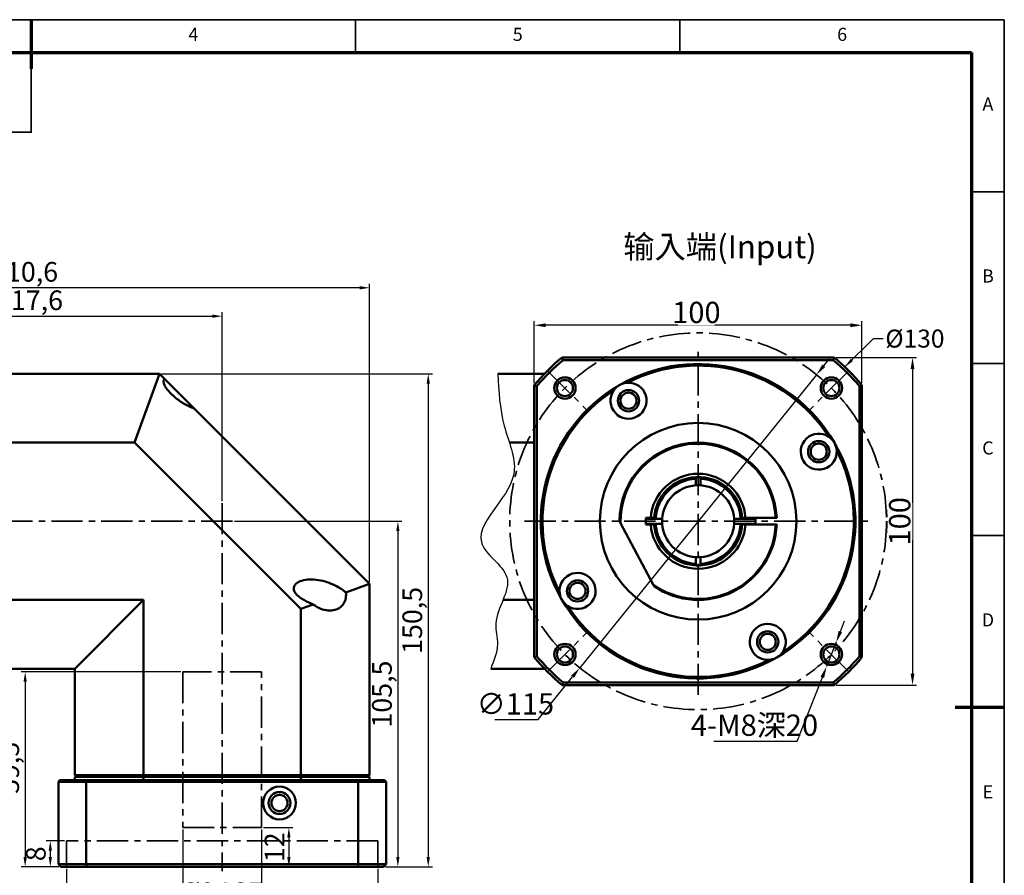
# Model space of a CAD drawing. Units: millimetres. Extents: x 2452 to 3046, y 1217 to 1637.
# Drawn here: x 2746 to 3046, y 1376 to 1637 of the extents above; entities that cross this region are included whole.
import ezdxf
from ezdxf.enums import TextEntityAlignment as Align

# ---------------------------------------------------------------- set-up
doc = ezdxf.new("R2010")
doc.units = ezdxf.units.MM
doc.header["$LTSCALE"] = 0.3
doc.linetypes.add('CENTER', pattern=[50.8, 31.75, -6.35, 6.35, -6.35])
doc.linetypes.add('PHANTOM', pattern=[63.5, 31.75, -6.35, 6.35, -6.35, 6.35, -6.35])
for name, color, linetype, lineweight in [('1轮廓实线层', 7, 'Continuous', 70), ('2细线层', 4, 'Continuous', 35), ('3中心线层', 1, 'CENTER', 35), ('6文字层', 3, 'Continuous', 35), ('7标注层', 4, 'Continuous', 35), ('可见 (ISO)', 7, 'Continuous', 50), ('图框层', 7, 'Continuous', 70)]:
    doc.layers.add(name, color=color, linetype=linetype, lineweight=lineweight)
doc.layers.add('标注线', color=7, linetype='Continuous')
doc.styles.add('1', font='txt', dxfattribs={"width": 0.667})
doc.styles.add('HC_GBDIM', font='romans', dxfattribs={"width": 0.667, "bigfont": 'gbcbig'})
doc.dimstyles.new('1', dxfattribs={"dimtxt": 6, "dimasz": 3, "dimexe": 1.25, "dimexo": 0.625, "dimtad": 1, "dimtoh": 1, "dimtxsty": '1', "dimcen": 2.5, "dimadec": 0, "dimazin": 0, "dimtfac": 1, "dimtmove": 0, "dimatfit": 3, "dimfxl": 1, "dimtfill": 1, "dimarcsym": 0})

# ---------------------------------------------------------------- blocks, each defined once
blk = doc.blocks.new('*U1')
at = {"layer": '1轮廓实线层'}
for p, q in [((272, 410), (272, 395)), ((569, 200), (554, 200))]:
    blk.add_line(p, q, dxfattribs=at)
at = {"layer": '2细线层'}
for p, q in [((-25, 410), (569, 410)), ((272, 410), (272, 400)), ((371, 410), (371, 400)), ((470, 410), (470, 400)), ((569, 410), (569, -10)), ((569, 357.5), (559, 357.5)), ((569, 305), (559, 305)), ((569, 252.5), (559, 252.5)), ((569, 200), (559, 200))]:
    blk.add_line(p, q, dxfattribs=at)
at = {"layer": '图框层'}
for p, q in [((0, 400), (559, 400)), ((559, 400), (559, 0))]:
    blk.add_line(p, q, dxfattribs=at)
at = {"layer": '6文字层', "style": 'HC_GBDIM'}
for s, p in [('4', (321.5, 405)), ('5', (420.5, 405)), ('6', (519.5, 405)), ('A', (564, 383.75)), ('B', (564, 331.25)), ('C', (564, 278.75)), ('D', (564, 226.25)), ('E', (564, 173.75))]:
    blk.add_text(s, height=4, dxfattribs=at).set_placement(p, align=Align.MIDDLE)
blk = doc.blocks.new('*D16')
at = {"color": 0, "lineweight": -2, "transparency": 16777216}
for p, q in [((2689.93, 1528.35), (2689.93, 1547.57)), ((2692.93, 1546.32), (2804.53, 1546.32)), ((2807.53, 1489.9), (2807.53, 1547.57))]:
    blk.add_line(p, q, dxfattribs=at)
at = {"color": 0, "transparency": 16777216}
for points in [[(2692.93, 1546.82), (2692.93, 1545.82), (2689.93, 1546.32)], [(2804.53, 1545.82), (2804.53, 1546.82), (2807.53, 1546.32)]]:
    blk.add_solid(points, dxfattribs=at)
at = {"layer": 'Defpoints', "color": 0, "transparency": 16777216}
for p in [(2807.53, 1546.32), (2689.93, 1527.72), (2807.53, 1489.27)]:
    blk.add_point(p, dxfattribs=at)
at = {"color": 0, "transparency": 16777216, "insert": (2748.73, 1550.41), "char_height": 6, "attachment_point": 5, "style": '1', "bg_fill": 3, "box_fill_scale": 1.1, "bg_fill_color": 256, "bg_fill_true_color": 13158600, "bg_fill_transparency": 0}
blk.add_mtext('117,6', dxfattribs=at)
blk = doc.blocks.new('*D18')
at = {"color": 0, "lineweight": -2, "transparency": 16777216}
for p, q in [((2641.93, 1493.35), (2641.93, 1556.25)), ((2849.53, 1555), (2644.93, 1555)), ((2852.53, 1465.25), (2852.53, 1556.25))]:
    blk.add_line(p, q, dxfattribs=at)
at = {"color": 0, "transparency": 16777216}
for points in [[(2644.93, 1555.5), (2644.93, 1554.5), (2641.93, 1555)], [(2849.53, 1554.5), (2849.53, 1555.5), (2852.53, 1555)]]:
    blk.add_solid(points, dxfattribs=at)
at = {"layer": 'Defpoints', "color": 0, "transparency": 16777216}
for p in [(2641.93, 1555), (2641.93, 1492.72), (2852.53, 1464.62)]:
    blk.add_point(p, dxfattribs=at)
at = {"color": 0, "transparency": 16777216, "insert": (2747.23, 1559.09), "char_height": 6, "attachment_point": 5, "style": '1', "bg_fill": 3, "box_fill_scale": 1.1, "bg_fill_color": 256, "bg_fill_true_color": 13158600, "bg_fill_transparency": 0}
blk.add_mtext('210,6', dxfattribs=at)
blk = doc.blocks.new('*D19')
at = {"color": 0, "lineweight": -2, "transparency": 16777216}
for p, q in [((2811.25, 1483.72), (2862.4, 1483.72)), ((2861.15, 1480.72), (2861.15, 1381.22)), ((2857.35, 1378.22), (2862.4, 1378.22))]:
    blk.add_line(p, q, dxfattribs=at)
at = {"color": 0, "transparency": 16777216}
for points in [[(2861.65, 1480.72), (2860.65, 1480.72), (2861.15, 1483.72)], [(2860.65, 1381.22), (2861.65, 1381.22), (2861.15, 1378.22)]]:
    blk.add_solid(points, dxfattribs=at)
at = {"layer": 'Defpoints', "color": 0, "transparency": 16777216}
for p in [(2810.63, 1483.72), (2856.73, 1378.22), (2861.15, 1378.22)]:
    blk.add_point(p, dxfattribs=at)
at = {"color": 0, "transparency": 16777216, "insert": (2857.06, 1430.97), "char_height": 6, "attachment_point": 5, "rotation": 90, "style": '1', "bg_fill": 3, "box_fill_scale": 1.1, "bg_fill_color": 256, "bg_fill_true_color": 13158600, "bg_fill_transparency": 0}
blk.add_mtext('105,5', dxfattribs=at)
blk = doc.blocks.new('*D20')
at = {"color": 0, "lineweight": -2, "transparency": 16777216}
for p, q in [((2789.05, 1528.72), (2871.67, 1528.72)), ((2870.42, 1525.72), (2870.42, 1381.22)), ((2857.35, 1378.22), (2871.67, 1378.22))]:
    blk.add_line(p, q, dxfattribs=at)
at = {"color": 0, "transparency": 16777216}
for points in [[(2870.92, 1525.72), (2869.92, 1525.72), (2870.42, 1528.72)], [(2869.92, 1381.22), (2870.92, 1381.22), (2870.42, 1378.22)]]:
    blk.add_solid(points, dxfattribs=at)
at = {"layer": 'Defpoints', "color": 0, "transparency": 16777216}
for p in [(2788.43, 1528.72), (2856.73, 1378.22), (2870.42, 1378.22)]:
    blk.add_point(p, dxfattribs=at)
at = {"color": 0, "transparency": 16777216, "insert": (2866.33, 1453.47), "char_height": 6, "attachment_point": 5, "rotation": 90, "style": '1', "bg_fill": 3, "box_fill_scale": 1.1, "bg_fill_color": 256, "bg_fill_true_color": 13158600, "bg_fill_transparency": 0}
blk.add_mtext('150,5', dxfattribs=at)
blk = doc.blocks.new('*D23')
at = {"color": 0, "lineweight": -2, "transparency": 16777216}
for p, q in [((2760.03, 1377.6), (2760.03, 1353.42)), ((2855.03, 1377.6), (2855.03, 1353.42)), ((2852.03, 1354.67), (2763.03, 1354.67))]:
    blk.add_line(p, q, dxfattribs=at)
at = {"color": 0, "transparency": 16777216}
for points in [[(2763.03, 1355.17), (2763.03, 1354.17), (2760.03, 1354.67)], [(2852.03, 1354.17), (2852.03, 1355.17), (2855.03, 1354.67)]]:
    blk.add_solid(points, dxfattribs=at)
at = {"layer": 'Defpoints', "color": 0, "transparency": 16777216}
for p in [(2760.03, 1378.22), (2855.03, 1378.22), (2760.03, 1354.67)]:
    blk.add_point(p, dxfattribs=at)
at = {"color": 0, "transparency": 16777216, "insert": (2807.53, 1358.33), "char_height": 6, "attachment_point": 5, "style": '1', "bg_fill": 3, "box_fill_scale": 1.1, "bg_fill_color": 256, "bg_fill_true_color": 13158600, "bg_fill_transparency": 0}
blk.add_mtext('%%c95{}{F6{\\H0.7x;}{}}', dxfattribs=at)
blk = doc.blocks.new('*D24')
at = {"color": 0, "lineweight": -2, "transparency": 16777216}
for p, q in [((2795.53, 1389.6), (2795.53, 1365.48)), ((2819.53, 1389.6), (2819.53, 1365.48)), ((2816.53, 1366.73), (2798.53, 1366.73))]:
    blk.add_line(p, q, dxfattribs=at)
at = {"color": 0, "transparency": 16777216}
for points in [[(2798.53, 1367.23), (2798.53, 1366.23), (2795.53, 1366.73)], [(2816.53, 1366.23), (2816.53, 1367.23), (2819.53, 1366.73)]]:
    blk.add_solid(points, dxfattribs=at)
at = {"layer": 'Defpoints', "color": 0, "transparency": 16777216}
for p in [(2795.53, 1390.22), (2819.53, 1390.22)]:
    blk.add_point(p, dxfattribs=at)
at = {"color": 0, "transparency": 16777216, "insert": (2807.53, 1370.39), "char_height": 6, "attachment_point": 5, "style": '1', "bg_fill": 3, "box_fill_scale": 1.1, "bg_fill_color": 256, "bg_fill_true_color": 13158600, "bg_fill_transparency": 0}
blk.add_mtext('%%c24{}{G7{\\H0.7x;}{}}', dxfattribs=at)
at = {"layer": 'Defpoints', "color": 0, "transparency": 16777216}
blk.add_point((2795.53, 1366.73), dxfattribs=at)
blk = doc.blocks.new('*D25')
at = {"color": 0, "lineweight": -2, "transparency": 16777216}
for p, q in [((2794.9, 1437.72), (2746.14, 1437.72)), ((2747.39, 1434.72), (2747.39, 1381.22)), ((2757.7, 1378.22), (2746.14, 1378.22))]:
    blk.add_line(p, q, dxfattribs=at)
at = {"color": 0, "transparency": 16777216}
for points in [[(2747.89, 1434.72), (2746.89, 1434.72), (2747.39, 1437.72)], [(2746.89, 1381.22), (2747.89, 1381.22), (2747.39, 1378.22)]]:
    blk.add_solid(points, dxfattribs=at)
at = {"layer": 'Defpoints', "color": 0, "transparency": 16777216}
for p in [(2795.53, 1437.72), (2747.39, 1378.22), (2758.33, 1378.22)]:
    blk.add_point(p, dxfattribs=at)
at = {"color": 0, "transparency": 16777216, "insert": (2743.3, 1408.47), "char_height": 6, "attachment_point": 5, "rotation": 90, "style": '1', "bg_fill": 3, "box_fill_scale": 1.1, "bg_fill_color": 256, "bg_fill_true_color": 13158600, "bg_fill_transparency": 0}
blk.add_mtext('59,5', dxfattribs=at)
blk = doc.blocks.new('*D26')
at = {"color": 0, "lineweight": -2, "transparency": 16777216}
for p, q in [((2759.4, 1386.22), (2753.82, 1386.22)), ((2755.07, 1383.22), (2755.07, 1381.22)), ((2757.7, 1378.22), (2753.82, 1378.22))]:
    blk.add_line(p, q, dxfattribs=at)
at = {"color": 0, "transparency": 16777216}
for points in [[(2755.57, 1383.22), (2754.57, 1383.22), (2755.07, 1386.22)], [(2754.57, 1381.22), (2755.57, 1381.22), (2755.07, 1378.22)]]:
    blk.add_solid(points, dxfattribs=at)
at = {"layer": 'Defpoints', "color": 0, "transparency": 16777216}
for p in [(2760.03, 1386.22), (2755.07, 1378.22), (2758.33, 1378.22)]:
    blk.add_point(p, dxfattribs=at)
at = {"color": 0, "transparency": 16777216, "insert": (2751.41, 1382.22), "char_height": 6, "attachment_point": 5, "rotation": 90, "style": '1', "bg_fill": 3, "box_fill_scale": 1.1, "bg_fill_color": 256, "bg_fill_true_color": 13158600, "bg_fill_transparency": 0}
blk.add_mtext('8', dxfattribs=at)
blk = doc.blocks.new('*D28')
at = {"color": 0, "lineweight": -2, "transparency": 16777216}
for p, q in [((3314.57, 1579.71), (3314.57, 1598.63)), ((3411.07, 1597.38), (3318.07, 1597.38)), ((3414.57, 1579.71), (3414.57, 1598.63))]:
    blk.add_line(p, q, dxfattribs=at)
at = {"color": 0, "transparency": 16777216}
for points in [[(3318.07, 1597.97), (3318.07, 1596.8), (3314.57, 1597.38)], [(3411.07, 1596.8), (3411.07, 1597.97), (3414.57, 1597.38)]]:
    blk.add_solid(points, dxfattribs=at)
at = {"layer": 'Defpoints', "color": 0, "transparency": 16777216}
for p in [(3314.57, 1597.38), (3314.57, 1579.08), (3414.57, 1579.08)]:
    blk.add_point(p, dxfattribs=at)
at = {"color": 0, "transparency": 16777216, "insert": (3364.04, 1601.3), "char_height": 6.5, "attachment_point": 5, "style": '1', "bg_fill": 3, "box_fill_scale": 1.1, "bg_fill_color": 256, "bg_fill_true_color": 13158600, "bg_fill_transparency": 0}
blk.add_mtext('100{}{{\\H0.7x;}{}}', dxfattribs=at)
blk = doc.blocks.new('*D29')
at = {"color": 0, "lineweight": -2, "transparency": 16777216}
for p, q in [((3406.73, 1587.55), (3431.26, 1587.55)), ((3430.01, 1584.05), (3430.01, 1491.05)), ((3406.73, 1487.55), (3431.26, 1487.55))]:
    blk.add_line(p, q, dxfattribs=at)
at = {"color": 0, "transparency": 16777216}
for points in [[(3430.59, 1584.05), (3429.42, 1584.05), (3430.01, 1587.55)], [(3429.42, 1491.05), (3430.59, 1491.05), (3430.01, 1487.55)]]:
    blk.add_solid(points, dxfattribs=at)
at = {"layer": 'Defpoints', "color": 0, "transparency": 16777216}
for p in [(3406.1, 1587.55), (3406.1, 1487.55), (3430.01, 1487.55)]:
    blk.add_point(p, dxfattribs=at)
at = {"color": 0, "transparency": 16777216, "insert": (3426.09, 1537.55), "char_height": 6.5, "attachment_point": 5, "rotation": 90, "style": '1', "bg_fill": 3, "box_fill_scale": 1.1, "bg_fill_color": 256, "bg_fill_true_color": 13158600, "bg_fill_transparency": 0}
blk.add_mtext('100{}{{\\H0.7x;}{}}', dxfattribs=at)
blk = doc.blocks.new('*D30')
at = {"color": 0, "lineweight": -2, "transparency": 16777216}
for p, q in [((3402.9, 1585), (3405.1, 1587.73)), ((3400.7, 1582.28), (3328.44, 1492.82))]:
    blk.add_line(p, q, dxfattribs=at)
at = {"color": 0, "transparency": 16777216}
for points in [[(3402.45, 1585.37), (3403.36, 1584.64), (3400.7, 1582.28)], [(3326.69, 1489.73), (3325.79, 1490.46), (3328.44, 1492.82)]]:
    blk.add_solid(points, dxfattribs=at)
at = {"layer": 'Defpoints', "color": 0, "transparency": 16777216}
for p in [(3400.7, 1582.28), (3328.44, 1492.82)]:
    blk.add_point(p, dxfattribs=at)
at = {"color": 0, "transparency": 16777216, "insert": (3308.8, 1480.97), "char_height": 6.5, "attachment_point": 5, "style": '1', "bg_fill": 3, "box_fill_scale": 1.1, "bg_fill_color": 256, "bg_fill_true_color": 13158600, "bg_fill_transparency": 0}
blk.add_mtext('∅115', dxfattribs=at)
at = {"color": 0, "lineweight": -2, "transparency": 16777216}
for p, q in [((3315.71, 1477.06), (3326.24, 1490.1)), ((3302.52, 1477.06), (3315.71, 1477.06))]:
    blk.add_line(p, q, dxfattribs=at)
blk = doc.blocks.new('*D31')
at = {"color": 0, "lineweight": -2, "transparency": 16777216}
for p, q in [((3407.98, 1503.87), (3409.27, 1507.12)), ((3406.7, 1500.61), (3403.76, 1493.17))]:
    blk.add_line(p, q, dxfattribs=at)
at = {"color": 0, "transparency": 16777216}
for points in [[(3407.44, 1504.08), (3408.52, 1503.65), (3406.7, 1500.61)], [(3403.02, 1489.7), (3401.93, 1490.13), (3403.76, 1493.17)]]:
    blk.add_solid(points, dxfattribs=at)
at = {"layer": 'Defpoints', "color": 0, "transparency": 16777216}
for p in [(3406.7, 1500.61), (3403.76, 1493.17)]:
    blk.add_point(p, dxfattribs=at)
at = {"color": 0, "transparency": 16777216, "insert": (3381.76, 1475.3), "char_height": 6.5, "attachment_point": 5, "style": '1', "bg_fill": 3, "box_fill_scale": 1.1, "bg_fill_color": 256, "bg_fill_true_color": 13158600, "bg_fill_transparency": 0}
blk.add_mtext('4-M8深20{}{{\\H0.7x;}{}}', dxfattribs=at)
at = {"color": 0, "lineweight": -2, "transparency": 16777216}
for p, q in [((3394.8, 1470.46), (3402.48, 1489.92)), ((3369.35, 1470.46), (3394.8, 1470.46))]:
    blk.add_line(p, q, dxfattribs=at)
blk = doc.blocks.new('*D32')
at = {"color": 0, "lineweight": -2, "transparency": 16777216}
for p, q in [((2820.15, 1390.22), (2829.14, 1390.22)), ((2827.89, 1387.22), (2827.89, 1381.22)), ((2819.15, 1378.22), (2829.14, 1378.22))]:
    blk.add_line(p, q, dxfattribs=at)
at = {"color": 0, "transparency": 16777216}
for points in [[(2828.39, 1387.22), (2827.39, 1387.22), (2827.89, 1390.22)], [(2827.39, 1381.22), (2828.39, 1381.22), (2827.89, 1378.22)]]:
    blk.add_solid(points, dxfattribs=at)
at = {"layer": 'Defpoints', "color": 0, "transparency": 16777216}
for p in [(2819.53, 1390.22), (2818.53, 1378.22), (2827.89, 1378.22)]:
    blk.add_point(p, dxfattribs=at)
at = {"color": 0, "transparency": 16777216, "insert": (2824.27, 1384.22), "char_height": 6, "attachment_point": 5, "rotation": 90, "style": '1', "bg_fill": 3, "box_fill_scale": 1.1, "bg_fill_color": 256, "bg_fill_true_color": 13158600, "bg_fill_transparency": 0}
blk.add_mtext('12', dxfattribs=at)
blk = doc.blocks.new('ADSFDFDFGFDG')
at = {"color": 1, "linetype": 'PHANTOM'}
blk.add_line((3318.608, 1491.588), (3330.983, 1503.963), dxfattribs=at)
blk.add_spline([(3303.48, 1582.55), (3305.38, 1566.691), (3308.39, 1552.593), (3303.004, 1542.139), (3298.411, 1531.209), (3306.172, 1520.438), (3302.846, 1506.34), (3303.321, 1500.004), (3301.262, 1492.55)], degree=3)
at = {"layer": '3中心线层'}
for p, q in [((3364.57, 1484.542), (3364.57, 1590.559)), ((3311.562, 1537.55), (3417.579, 1537.55))]:
    blk.add_line(p, q, dxfattribs=at)
at = {"layer": '可见 (ISO)'}
for p, q in [((3406.104, 1587.55), (3323.037, 1587.55)), ((3323.327, 1586.75), (3405.814, 1586.75)), ((3303.48, 1582.55), (3317.666, 1582.55)), ((3314.57, 1579.083), (3314.57, 1496.017)), ((3315.37, 1496.307), (3315.37, 1578.793)), ((3413.77, 1578.793), (3413.77, 1496.307)), ((3414.57, 1496.017), (3414.57, 1579.083)), ((3314.57, 1561.55), (3306.963, 1561.55)), ((3363.82, 1549.527), (3363.82, 1550.529)), ((3365.32, 1550.529), (3365.32, 1549.527)), ((3340.877, 1536.973), (3350.843, 1518.231)), ((3348.57, 1538.55), (3350.105, 1538.55)), ((3348.57, 1536.55), (3348.57, 1538.55)), ((3348.57, 1538.3), (3351.091, 1538.3)), ((3351.091, 1536.8), (3348.57, 1536.8)), ((3350.105, 1536.55), (3348.57, 1536.55)), ((3351.592, 1538.3), (3352.594, 1538.3)), ((3352.594, 1536.8), (3351.592, 1536.8)), ((3376.547, 1538.3), (3377.549, 1538.3)), ((3377.549, 1536.8), (3376.547, 1536.8)), ((3378.05, 1538.3), (3382.054, 1538.3)), ((3382.054, 1536.8), (3378.05, 1536.8)), ((3379.036, 1538.55), (3388.249, 1538.55)), ((3388.249, 1536.55), (3379.036, 1536.55)), ((3388.249, 1538.55), (3388.55, 1538.55)), ((3388.55, 1536.55), (3388.249, 1536.55)), ((3363.82, 1524.572), (3363.82, 1525.574)), ((3365.32, 1525.574), (3365.32, 1524.572)), ((3305.03, 1513.55), (3314.57, 1513.55)), ((3317.666, 1492.55), (3301.262, 1492.55)), ((3323.037, 1487.55), (3406.104, 1487.55)), ((3405.814, 1488.35), (3323.327, 1488.35))]:
    blk.add_line(p, q, dxfattribs=at)
for centre, radius in [((3323.912, 1578.209), 3.259), ((3405.229, 1578.209), 3.259), ((3323.912, 1578.209), 2.458), ((3405.229, 1578.209), 2.458), ((3343.32, 1574.356), 3.25), ((3343.32, 1574.356), 2.458), ((3364.57, 1537.55), 30), ((3401.376, 1558.8), 3.25), ((3401.376, 1558.8), 2.458), ((3327.764, 1516.3), 3.25), ((3327.764, 1516.3), 2.458), ((3385.82, 1500.744), 3.25), ((3385.82, 1500.744), 2.458), ((3323.912, 1496.892), 3.259), ((3405.229, 1496.892), 3.259), ((3323.912, 1496.892), 2.458), ((3405.229, 1496.892), 2.458)]:
    blk.add_circle(centre, radius, dxfattribs=at)
for centre, radius, start, end in [((3364.57, 1537.55), 65, 129.71514, 140.28486), ((3364.57, 1537.55), 64.2, 129.9723, 140.0277), ((3364.57, 1537.55), 64.2, 39.9723, 50.0277), ((3364.57, 1537.55), 65, 39.71514, 50.28486), ((3364.57, 1537.55), 48, 30, 120), ((3364.57, 1537.55), 47.5, 32.92219, 117.07781), ((3364.57, 1537.55), 48, 120, 210), ((3343.32, 1574.356), 5.5, 146.12169, 93.87831), ((3364.57, 1537.55), 47.5, 122.92219, 207.07781), ((3401.376, 1558.8), 5.5, 56.12169, 3.87831), ((3364.57, 1537.55), 24, 2.38802, 180), ((3364.57, 1537.55), 23.7, 2.41826, 181.39615), ((3364.57, 1537.55), 48, 300, 30), ((3364.57, 1537.55), 47.5, 302.92219, 27.07781), ((3364.57, 1537.55), 14.5, 3.95457, 176.04543), ((3364.57, 1537.55), 13.5, 93.18474, 176.81526), ((3364.57, 1537.55), 13.5, 86.81526, 93.18474), ((3364.57, 1537.55), 13.5, 3.18474, 86.81526), ((3364.57, 1537.55), 13, 93.30736, 176.69264), ((3364.57, 1537.55), 11, 93.90956, 176.09044), ((3364.57, 1537.55), 11, 86.09044, 93.90956), ((3364.57, 1537.55), 13, 3.30736, 86.69264), ((3364.57, 1537.55), 11, 3.90956, 86.09044), ((3364.57, 1537.55), 14.5, 183.95457, 356.04543), ((3364.57, 1537.55), 23.7, 234.60385, 357.58174), ((3364.57, 1537.55), 13.5, 183.18474, 266.81526), ((3364.57, 1537.55), 24, 236, 357.61198), ((3364.57, 1537.55), 13, 183.30736, 266.69264), ((3364.57, 1537.55), 11, 176.09044, 183.90956), ((3364.57, 1537.55), 11, 183.90956, 266.09044), ((3364.57, 1537.55), 11, 273.90956, 356.09044), ((3364.57, 1537.55), 13, 273.30736, 356.69264), ((3364.57, 1537.55), 13.5, 273.18474, 356.81526), ((3364.57, 1537.55), 11, 356.09044, 3.90956), ((3364.57, 1537.55), 17.5, 2.45629, 3.27583), ((3364.57, 1537.55), 17.5, 356.72417, 357.54371), ((3364.57, 1537.55), 17.5, 357.54371, 2.45629), ((3364.57, 1537.55), 11, 266.09044, 273.90956), ((3364.57, 1537.55), 13.5, 266.81526, 273.18474), ((3327.764, 1516.3), 5.5, 236.12169, 183.87831), ((3364.57, 1537.55), 48, 210, 300), ((3364.57, 1537.55), 47.5, 212.92219, 297.07781), ((3385.82, 1500.744), 5.5, 326.12169, 273.87831), ((3364.57, 1537.55), 65, 219.71514, 230.28486), ((3364.57, 1537.55), 64.2, 219.9723, 230.0277), ((3364.57, 1537.55), 64.2, 309.9723, 320.0277), ((3364.57, 1537.55), 65, 309.71514, 320.28486)]:
    blk.add_arc(centre, radius, start, end, dxfattribs=at)
for centre, major_axis, start_param, end_param in [((3994.768, 1708.849), (-693.288, 0), 0.2500301, 0.2517148), ((2734.373, 1708.849), (693.288, 0), 6.0314705, 6.0331552), ((3193.271, 907.353), (0, 693.288), 6.0314705, 6.0331552), ((3535.869, 907.353), (0, 693.288), 0.2500301, 0.2517148), ((3193.271, 2167.748), (0, -693.288), 0.2500301, 0.2517148), ((3535.869, 2167.748), (0, -693.288), 6.0314705, 6.0331552), ((3994.768, 1366.251), (-693.288, 0), 6.0314705, 6.0331552), ((2734.373, 1366.251), (693.288, 0), 0.2500301, 0.2517148)]:
    blk.add_ellipse(centre, major_axis=major_axis, ratio=0.7071068, start_param=start_param, end_param=end_param, dxfattribs=at)
for points, knots in [([(3340.57, 1579.12), (3340.215, 1578.915), (3339.881, 1578.668), (3339.281, 1578.111), (3339.014, 1577.801), (3338.778, 1577.457), (3338.766, 1577.44), (3338.754, 1577.422)], [1.09067308, 1.09067308, 1.09067308, 1.09067308, 1.21366714, 1.21366714, 1.3366612, 1.3366612, 1.3431354, 1.3431354, 1.3431354, 1.3431354]), ([(3342.948, 1579.844), (3342.928, 1579.842), (3342.907, 1579.841), (3342.49, 1579.808), (3342.089, 1579.732), (3341.306, 1579.491), (3340.925, 1579.325), (3340.57, 1579.12)], [0.83821075, 0.83821075, 0.83821075, 0.83821075, 0.84468495, 0.84468495, 0.96767901, 0.96767901, 1.09067308, 1.09067308, 1.09067308, 1.09067308]), ([(3406.14, 1561.55), (3405.935, 1561.905), (3405.688, 1562.24), (3405.131, 1562.84), (3404.821, 1563.106), (3404.477, 1563.343), (3404.46, 1563.355), (3404.442, 1563.367)], [1.09067308, 1.09067308, 1.09067308, 1.09067308, 1.21366714, 1.21366714, 1.3366612, 1.3366612, 1.3431354, 1.3431354, 1.3431354, 1.3431354]), ([(3406.864, 1559.172), (3406.862, 1559.193), (3406.861, 1559.214), (3406.828, 1559.63), (3406.752, 1560.032), (3406.511, 1560.814), (3406.345, 1561.195), (3406.14, 1561.55)], [0.83821075, 0.83821075, 0.83821075, 0.83821075, 0.84468495, 0.84468495, 0.96767901, 0.96767901, 1.09067308, 1.09067308, 1.09067308, 1.09067308]), ([(3363.82, 1548.525), (3363.82, 1548.536), (3363.82, 1548.554), (3363.82, 1548.648), (3363.82, 1548.731), (3363.82, 1548.905), (3363.82, 1549.029), (3363.82, 1549.257), (3363.82, 1549.403), (3363.82, 1549.527)], [-0.29648422, -0.29648422, -0.29648422, -0.29648422, -0.25948631, -0.25948631, -0.22244451, -0.22244451, -0.1853545, -0.1853545, -0.14823175, -0.14823175, -0.14823175, -0.14823175]), ([(3365.32, 1549.527), (3365.32, 1549.403), (3365.32, 1549.257), (3365.32, 1549.029), (3365.32, 1548.905), (3365.32, 1548.731), (3365.32, 1548.648), (3365.32, 1548.554), (3365.32, 1548.536), (3365.32, 1548.525)], [-0.44473669, -0.44473669, -0.44473669, -0.44473669, -0.40761394, -0.40761394, -0.37052393, -0.37052393, -0.33348213, -0.33348213, -0.29648422, -0.29648422, -0.29648422, -0.29648422]), ([(3352.594, 1538.3), (3352.718, 1538.3), (3352.863, 1538.3), (3353.092, 1538.3), (3353.215, 1538.3), (3353.39, 1538.3), (3353.473, 1538.3), (3353.567, 1538.3), (3353.584, 1538.3), (3353.596, 1538.3)], [-0.44473669, -0.44473669, -0.44473669, -0.44473669, -0.40761394, -0.40761394, -0.37052393, -0.37052393, -0.33348213, -0.33348213, -0.29648422, -0.29648422, -0.29648422, -0.29648422]), ([(3353.596, 1536.8), (3353.584, 1536.8), (3353.567, 1536.8), (3353.473, 1536.8), (3353.39, 1536.8), (3353.215, 1536.8), (3353.092, 1536.8), (3352.863, 1536.8), (3352.718, 1536.8), (3352.594, 1536.8)], [-0.29648422, -0.29648422, -0.29648422, -0.29648422, -0.25948631, -0.25948631, -0.22244451, -0.22244451, -0.1853545, -0.1853545, -0.14823175, -0.14823175, -0.14823175, -0.14823175]), ([(3375.545, 1538.3), (3375.556, 1538.3), (3375.574, 1538.3), (3375.668, 1538.3), (3375.751, 1538.3), (3375.926, 1538.3), (3376.049, 1538.3), (3376.278, 1538.3), (3376.423, 1538.3), (3376.547, 1538.3)], [-0.29648422, -0.29648422, -0.29648422, -0.29648422, -0.25948631, -0.25948631, -0.22244451, -0.22244451, -0.1853545, -0.1853545, -0.14823175, -0.14823175, -0.14823175, -0.14823175]), ([(3376.547, 1536.8), (3376.423, 1536.8), (3376.278, 1536.8), (3376.049, 1536.8), (3375.926, 1536.8), (3375.751, 1536.8), (3375.668, 1536.8), (3375.574, 1536.8), (3375.556, 1536.8), (3375.545, 1536.8)], [-0.44473669, -0.44473669, -0.44473669, -0.44473669, -0.40761394, -0.40761394, -0.37052393, -0.37052393, -0.33348213, -0.33348213, -0.29648422, -0.29648422, -0.29648422, -0.29648422]), ([(3363.82, 1525.574), (3363.82, 1525.698), (3363.82, 1525.843), (3363.82, 1526.072), (3363.82, 1526.195), (3363.82, 1526.37), (3363.82, 1526.452), (3363.82, 1526.547), (3363.82, 1526.564), (3363.82, 1526.576)], [-0.44473669, -0.44473669, -0.44473669, -0.44473669, -0.40761394, -0.40761394, -0.37052393, -0.37052393, -0.33348213, -0.33348213, -0.29648422, -0.29648422, -0.29648422, -0.29648422]), ([(3365.32, 1526.576), (3365.32, 1526.564), (3365.32, 1526.547), (3365.32, 1526.452), (3365.32, 1526.37), (3365.32, 1526.195), (3365.32, 1526.072), (3365.32, 1525.843), (3365.32, 1525.698), (3365.32, 1525.574)], [-0.29648422, -0.29648422, -0.29648422, -0.29648422, -0.25948631, -0.25948631, -0.22244451, -0.22244451, -0.1853545, -0.1853545, -0.14823175, -0.14823175, -0.14823175, -0.14823175]), ([(3322.277, 1515.928), (3322.278, 1515.907), (3322.28, 1515.887), (3322.313, 1515.47), (3322.388, 1515.069), (3322.63, 1514.286), (3322.796, 1513.905), (3323.001, 1513.55)], [0.83821075, 0.83821075, 0.83821075, 0.83821075, 0.84468495, 0.84468495, 0.96767901, 0.96767901, 1.09067308, 1.09067308, 1.09067308, 1.09067308]), ([(3323.001, 1513.55), (3323.206, 1513.195), (3323.453, 1512.861), (3324.01, 1512.261), (3324.32, 1511.994), (3324.664, 1511.757), (3324.681, 1511.746), (3324.698, 1511.734)], [1.09067308, 1.09067308, 1.09067308, 1.09067308, 1.21366714, 1.21366714, 1.3366612, 1.3366612, 1.3431354, 1.3431354, 1.3431354, 1.3431354]), ([(3388.57, 1495.981), (3388.925, 1496.186), (3389.26, 1496.433), (3389.86, 1496.99), (3390.126, 1497.3), (3390.363, 1497.644), (3390.375, 1497.661), (3390.387, 1497.678)], [1.09067308, 1.09067308, 1.09067308, 1.09067308, 1.21366714, 1.21366714, 1.3366612, 1.3366612, 1.3431354, 1.3431354, 1.3431354, 1.3431354]), ([(3386.192, 1495.257), (3386.213, 1495.258), (3386.234, 1495.26), (3386.651, 1495.293), (3387.052, 1495.368), (3387.835, 1495.61), (3388.215, 1495.776), (3388.57, 1495.981)], [0.83821075, 0.83821075, 0.83821075, 0.83821075, 0.84468495, 0.84468495, 0.96767901, 0.96767901, 1.09067308, 1.09067308, 1.09067308, 1.09067308])]:
    blk.add_open_spline(points, degree=3, knots=knots, dxfattribs=at)
for points, weights in [([(3363.82, 1550.529), (3363.82, 1550.774), (3363.82, 1551.029)], [1.01671126794, 1.02031538305, 1.02356658379]), ([(3365.32, 1551.029), (3365.32, 1550.774), (3365.32, 1550.529)], [1.02356657048, 1.02031536947, 1.01671125408]), ([(3340.57, 1537.55), (3340.725, 1537.26), (3340.877, 1536.973)], [1.02353756711, 1.0215663414, 1.01940724295]), ([(3350.105, 1538.55), (3350.624, 1538.55), (3351.107, 1538.55)], [1, 1.00064164674, 1]), ([(3351.107, 1536.55), (3350.624, 1536.55), (3350.105, 1536.55)], [1, 1.00064164674, 1]), ([(3351.091, 1538.3), (3351.346, 1538.3), (3351.592, 1538.3)], [1.02356659078, 1.02031539017, 1.01671127517]), ([(3351.592, 1536.8), (3351.346, 1536.8), (3351.091, 1536.8)], [1.01671125408, 1.02031536947, 1.02356657049]), ([(3377.549, 1538.3), (3377.794, 1538.3), (3378.05, 1538.3)], [1.01671127514, 1.02031539013, 1.02356659074]), ([(3378.05, 1536.8), (3377.794, 1536.8), (3377.549, 1536.8)], [1.02356657048, 1.02031536946, 1.01671125407]), ([(3378.033, 1538.55), (3378.517, 1538.55), (3379.036, 1538.55)], [1.06896551724, 1.03457129004, 1]), ([(3379.036, 1536.55), (3378.517, 1536.55), (3378.033, 1536.55)], [1, 1.03457129004, 1.06896551724]), ([(3363.82, 1524.071), (3363.82, 1524.326), (3363.82, 1524.572)], [1.02356658379, 1.02031538305, 1.01671126794]), ([(3365.32, 1524.572), (3365.32, 1524.326), (3365.32, 1524.071)], [1.01671125408, 1.02031536947, 1.02356657048]), ([(3350.843, 1518.231), (3350.995, 1517.944), (3351.15, 1517.653)], [1.01940724295, 1.0215663414, 1.02353756711])]:
    blk.add_rational_spline(points, weights, degree=2, dxfattribs=at)
at = {"layer": '7标注层', "color": 3, "linetype": 'ByBlock', "lineweight": 25, "insert": (3421.697, 1596.071), "char_height": 5.5, "attachment_point": 1, "style": '1'}
blk.add_mtext('{\\fISOCPEUR|b0|i0|c0|p34;%%C}130', dxfattribs=at)
dim = blk.add_linear_dim(base=(3314.57, 1597.384), p1=(3414.57, 1579.083), p2=(3314.57, 1579.083), text='100{}{{\\H0.7x;}{}}', dimstyle='1', override={"dimtxt": 6.5, "dimasz": 3.5, "dimdec": 1, "dimtxsty": '1'})
dim.commit()
dim.dimension.update_dxf_attribs({"geometry": '*D28', "text_midpoint": (3364.044, 1597.384), "dimtype": 160})
at = {"color": 1, "linetype": 'PHANTOM'}
blk.add_line((3318.608, 1583.512), (3330.983, 1571.138), dxfattribs=at)
dim = blk.add_linear_dim(base=(3430.006, 1487.55), p1=(3406.104, 1587.55), p2=(3406.104, 1487.55), angle=90, text='100{}{{\\H0.7x;}{}}', dimstyle='1', override={"dimtxt": 6.5, "dimasz": 3.5, "dimdec": 1, "dimtxsty": '1'})
dim.commit()
dim.dimension.update_dxf_attribs({"geometry": '*D29', "text_midpoint": (3426.094, 1537.55)})
for p, q in [((3410.532, 1583.512), (3398.158, 1571.138)), ((3410.532, 1491.588), (3398.158, 1503.963))]:
    blk.add_line(p, q, dxfattribs=at)
at = {"layer": '3中心线层'}
blk.add_circle((3364.57, 1537.55), 57.5, dxfattribs=at)
at = {"layer": '7标注层', "color": 3, "linetype": 'ByBlock', "lineweight": 25, "annotation_type": 0, "has_hookline": 1, "hookline_direction": 0, "text_width": 11.669}
blk.add_leader([(3409.353, 1584.662), (3418.072, 1593.321), (3421.072, 1593.321)], dimstyle='1', override={"dimgap": 0.625, "dimtad": 0}, dxfattribs=at)
dim = blk.add_diameter_dim_2p(p1=(3400.702, 1582.28), p2=(3328.439, 1492.821), dimstyle='1', override={"dimtxt": 6.5, "dimasz": 3.5, "dimdec": 1, "dimtxsty": '1'})
dim.commit()
dim.dimension.update_dxf_attribs({"geometry": '*D30', "text_midpoint": (3308.803, 1477.061), "dimtype": 163})
dim = blk.add_diameter_dim_2p(p1=(3406.697, 1500.612), p2=(3403.761, 1493.171), text='4-M8深20{}{{\\H0.7x;}{}}', dimstyle='1', override={"dimtxt": 6.5, "dimasz": 3.5, "dimtoh": 2046, "dimlfac": 1, "dimtxsty": '1', "dimtix": 0, "dimtmove": 0})
dim.commit()
dim.dimension.update_dxf_attribs({"geometry": '*D31', "text_midpoint": (3381.762, 1470.464), "dimtype": 163})

msp = doc.modelspace()

# ---------------------------------------------------------------- linework, layer by layer
at = {"layer": '7标注层', "color": 4, "linetype": 'ByBlock'}
msp.add_lwpolyline([(2610.187, 1602.498), (2749.241, 1602.498), (2749.241, 1626.835), (2610.187, 1626.835)], close=True, dxfattribs=at)
at = {"layer": '可见 (ISO)'}
for p, q in [((2738.927, 1528.723), (2788.427, 1528.723)), ((2788.427, 1528.723), (2780.784, 1507.723)), ((2788.427, 1528.723), (2789.949, 1527.201)), ((2789.949, 1527.201), (2798.963, 1518.187)), ((2798.963, 1518.187), (2852.527, 1464.623)), ((2780.784, 1507.723), (2738.927, 1507.723)), ((2831.527, 1456.98), (2780.784, 1507.723)), ((2852.527, 1464.623), (2845.285, 1461.987)), ((2852.527, 1464.623), (2852.527, 1406.223)), ((2738.927, 1459.723), (2783.527, 1459.723)), ((2783.527, 1459.723), (2762.527, 1438.723)), ((2783.527, 1459.723), (2783.527, 1406.223)), ((2835.32, 1458.36), (2831.527, 1456.98)), ((2831.527, 1406.223), (2831.527, 1456.98)), ((2762.527, 1438.723), (2738.927, 1438.723)), ((2762.527, 1406.223), (2762.527, 1438.723)), ((2765.994, 1404.223), (2757.527, 1404.223)), ((2757.527, 1404.223), (2757.527, 1379.023)), ((2758.027, 1404.723), (2766.175, 1404.723)), ((2762.527, 1406.223), (2783.527, 1406.223)), ((2783.527, 1405.723), (2762.527, 1405.723)), ((2762.527, 1405.723), (2762.527, 1404.723)), ((2765.994, 1404.223), (2849.06, 1404.223)), ((2765.994, 1379.023), (2765.994, 1404.223)), ((2848.879, 1404.723), (2766.175, 1404.723)), ((2831.527, 1406.223), (2783.527, 1406.223)), ((2783.527, 1405.723), (2831.527, 1405.723)), ((2783.527, 1404.723), (2783.527, 1405.723)), ((2831.527, 1406.223), (2852.527, 1406.223)), ((2831.527, 1405.723), (2831.527, 1404.723)), ((2852.527, 1405.723), (2831.527, 1405.723)), ((2848.879, 1404.723), (2857.027, 1404.723)), ((2857.527, 1404.223), (2849.06, 1404.223)), ((2849.06, 1404.223), (2849.06, 1379.023)), ((2852.527, 1404.723), (2852.527, 1405.723)), ((2857.527, 1379.023), (2857.527, 1404.223)), ((2757.527, 1379.023), (2765.994, 1379.023)), ((2757.527, 1379.023), (2758.327, 1378.223)), ((2766.284, 1378.223), (2758.327, 1378.223)), ((2849.06, 1379.023), (2765.994, 1379.023)), ((2766.284, 1378.223), (2848.77, 1378.223)), ((2856.727, 1378.223), (2848.77, 1378.223)), ((2849.06, 1379.023), (2857.527, 1379.023)), ((2857.527, 1379.023), (2856.727, 1378.223))]:
    msp.add_line(p, q, dxfattribs=at)
for radius in [5, 3.35, 2.458]:
    msp.add_circle((2825.027, 1397.723), radius, dxfattribs=at)
for centre, major_axis, start_param, end_param in [((3437.725, 1500.322), (-693.288, 0), 0.2500301, 0.2517148), ((2177.33, 1500.322), (693.288, 0), 6.0314705, 6.0331552)]:
    msp.add_ellipse(centre, major_axis=major_axis, ratio=0.7071068, start_param=start_param, end_param=end_param, dxfattribs=at)
for points, knots in [([(2789.949, 1527.201), (2789.811, 1527.085), (2789.712, 1526.924), (2789.622, 1526.517), (2789.627, 1526.282), (2789.748, 1525.716), (2789.875, 1525.391), (2790.242, 1524.687), (2790.489, 1524.314), (2790.95, 1523.71), (2791.149, 1523.473), (2791.547, 1523.031), (2791.745, 1522.825), (2792.199, 1522.376), (2792.459, 1522.136), (2793.184, 1521.503), (2793.664, 1521.123), (2795.207, 1520), (2796.334, 1519.326), (2797.923, 1518.566), (2798.464, 1518.344), (2798.963, 1518.187)], [0, 0, 0, 0, 0.1182859, 0.1182859, 0.2312245, 0.2312245, 0.3586403, 0.3586403, 0.4983191, 0.4983191, 0.5913835, 0.5913835, 0.6767851, 0.6767851, 0.78232, 0.78232, 0.9663336, 0.9663336, 1.3714303, 1.3714303, 1.5827841, 1.5827841, 1.5827841, 1.5827841]), ([(2845.285, 1461.987), (2845.008, 1462.218), (2844.722, 1462.438), (2844.017, 1462.945), (2843.589, 1463.222), (2841.686, 1464.351), (2840.02, 1465.061), (2836.354, 1465.988), (2834.513, 1466.088), (2832.165, 1465.72), (2831.455, 1465.499), (2830.533, 1465.025), (2830.195, 1464.798), (2829.735, 1464.32), (2829.573, 1464.092), (2829.388, 1463.624), (2829.343, 1463.402), (2829.352, 1462.923), (2829.406, 1462.682), (2829.584, 1462.243), (2829.692, 1462.05), (2829.911, 1461.733), (2830.014, 1461.603), (2830.237, 1461.349), (2830.359, 1461.224), (2830.673, 1460.927), (2830.874, 1460.758), (2831.566, 1460.226), (2832.105, 1459.889), (2833.495, 1459.121), (2834.421, 1458.708), (2835.32, 1458.36)], [0.000001, 0.000001, 0.000001, 0.000001, 0.1088299, 0.1088299, 0.2646259, 0.2646259, 0.7965289, 0.7965289, 1.3891531, 1.3891531, 1.7041571, 1.7041571, 1.895833, 1.895833, 2.028247, 2.028247, 2.1325271, 2.1325271, 2.2390337, 2.2390337, 2.3283975, 2.3283975, 2.3947038, 2.3947038, 2.4642977, 2.4642977, 2.5684166, 2.5684166, 2.8157956, 2.8157956, 3.2149074, 3.2149074, 3.2149074, 3.2149074]), ([(2845.341, 1461.223), (2845.341, 1460.899), (2845.311, 1460.57), (2845.189, 1459.929), (2845.097, 1459.618), (2844.746, 1458.744), (2844.403, 1458.242), (2843.565, 1457.383), (2842.984, 1457.022), (2841.73, 1456.567), (2841.056, 1456.473), (2839.724, 1456.473), (2838.945, 1456.589), (2837.402, 1457.062), (2836.638, 1457.418), (2835.76, 1458.008), (2835.537, 1458.174), (2835.32, 1458.36)], [-3.7283419, -3.7283419, -3.7283419, -3.7283419, -3.6309365, -3.6309365, -3.5335312, -3.5335312, -3.3387205, -3.3387205, -3.0907604, -3.0907604, -2.8428004, -2.8428004, -2.5675978, -2.5675978, -2.2923952, -2.2923952, -2.2040088, -2.2040088, -2.2040088, -2.2040088])]:
    msp.add_open_spline(points, degree=3, knots=knots, dxfattribs=at)
for points in [[(2845.285, 1461.987), (2845.323, 1461.733), (2845.341, 1461.476), (2845.341, 1461.223)], [(2758.027, 1404.723), (2757.861, 1404.557), (2757.694, 1404.39), (2757.527, 1404.223)], [(2763.027, 1405.723), (2762.861, 1405.89), (2762.694, 1406.057), (2762.527, 1406.223)], [(2765.994, 1404.223), (2766.054, 1404.39), (2766.115, 1404.557), (2766.175, 1404.723)], [(2783.653, 1405.723), (2783.611, 1405.89), (2783.569, 1406.057), (2783.527, 1406.223)], [(2831.402, 1405.723), (2831.444, 1405.89), (2831.486, 1406.057), (2831.527, 1406.223)], [(2848.879, 1404.723), (2848.94, 1404.557), (2849, 1404.39), (2849.06, 1404.223)], [(2852.027, 1405.723), (2852.194, 1405.89), (2852.361, 1406.057), (2852.527, 1406.223)], [(2857.027, 1404.723), (2857.194, 1404.557), (2857.361, 1404.39), (2857.527, 1404.223)]]:
    msp.add_open_spline(points, degree=3, dxfattribs=at)

# ---------------------------------------------------------------- block references
at = {"layer": '图框层', "lineweight": 25}
msp.add_blockref('*U1', (2477.241, 1226.835), dxfattribs=at)

# ---------------------------------------------------------------- texts
at = {"layer": '标注线', "color": 0, "lineweight": 25, "insert": (2929.936, 1571.037), "char_height": 7, "width": 81.84309, "attachment_point": 1}
msp.add_mtext('{\\fKaiTi_GB2312|b0|i0|c134|p49;输入端(Input)}', dxfattribs=at)

# ---------------------------------------------------------------- next in the draw order: block references
msp.add_blockref('ADSFDFDFGFDG', (-411.775, -53.827))

# ---------------------------------------------------------------- next in the draw order: dimensions: what is measured, and where the dimension line sits
dim = msp.add_linear_dim(base=(2807.527, 1546.321), p1=(2689.927, 1527.723), p2=(2807.527, 1489.272), dimstyle='1')
dim.commit()
dim.dimension.update_dxf_attribs({"geometry": '*D16', "text_midpoint": (2748.727, 1546.321), "dimtype": 160})

# ---------------------------------------------------------------- next in the draw order: dimensions: what is measured, and where the dimension line sits
dim = msp.add_linear_dim(base=(2641.927, 1555), p1=(2852.527, 1464.623), p2=(2641.927, 1492.723), dimstyle='1')
dim.commit()
dim.dimension.update_dxf_attribs({"geometry": '*D18', "text_midpoint": (2747.227, 1555), "dimtype": 160})

# ---------------------------------------------------------------- next in the draw order: dimensions: what is measured, and where the dimension line sits
dim = msp.add_linear_dim(base=(2861.15, 1378.223), p1=(2810.629, 1483.723), p2=(2856.727, 1378.223), angle=90, dimstyle='1')
dim.commit()
dim.dimension.update_dxf_attribs({"geometry": '*D19', "text_midpoint": (2857.062, 1430.973)})

# ---------------------------------------------------------------- next in the draw order: dimensions: what is measured, and where the dimension line sits
dim = msp.add_linear_dim(base=(2870.422, 1378.223), p1=(2788.427, 1528.723), p2=(2856.727, 1378.223), angle=90, dimstyle='1')
dim.commit()
dim.dimension.update_dxf_attribs({"geometry": '*D20', "text_midpoint": (2866.334, 1453.473)})

# ---------------------------------------------------------------- next in the draw order: linework, layer by layer
at = {"layer": '3中心线层'}
msp.add_line((2810.629, 1483.723), (2658.08, 1483.723), dxfattribs=at)

# ---------------------------------------------------------------- next in the draw order: dimensions: what is measured, and where the dimension line sits
dim = msp.add_linear_dim(base=(2760.027, 1354.666), p1=(2855.027, 1378.223), p2=(2760.027, 1378.223), text='%%c<>{}{F6{\\H0.7x;}{}}', dimstyle='1')
dim.commit()
dim.dimension.update_dxf_attribs({"geometry": '*D23', "text_midpoint": (2807.527, 1354.666), "dimtype": 160})

# ---------------------------------------------------------------- next in the draw order: linework, layer by layer
msp.add_line((2855.027, 1378.223), (2855.027, 1386.223), dxfattribs=at)

# ---------------------------------------------------------------- next in the draw order: dimensions: what is measured, and where the dimension line sits
dim = msp.add_linear_dim(base=(2795.527, 1366.733), p1=(2819.527, 1390.223), p2=(2795.527, 1390.223), text='%%c<>{}{G7{\\H0.7x;}{}}', dimstyle='1')
dim.commit()
dim.dimension.update_dxf_attribs({"geometry": '*D24', "text_midpoint": (2807.527, 1366.733), "dimtype": 160})

# ---------------------------------------------------------------- next in the draw order: linework, layer by layer
for p, q in [((2807.527, 1489.272), (2807.527, 1376.963)), ((2819.527, 1390.223), (2819.527, 1437.723))]:
    msp.add_line(p, q, dxfattribs=at)

# ---------------------------------------------------------------- next in the draw order: dimensions: what is measured, and where the dimension line sits
dim = msp.add_linear_dim(base=(2747.385, 1378.223), p1=(2795.527, 1437.723), p2=(2758.327, 1378.223), angle=90, dimstyle='1')
dim.commit()
dim.dimension.update_dxf_attribs({"geometry": '*D25', "text_midpoint": (2747.385, 1408.473), "dimtype": 160})

# ---------------------------------------------------------------- next in the draw order: linework, layer by layer
for p, q in [((2819.527, 1437.723), (2795.527, 1437.723)), ((2795.527, 1437.723), (2795.527, 1390.223)), ((2795.527, 1390.223), (2819.527, 1390.223))]:
    msp.add_line(p, q, dxfattribs=at)

# ---------------------------------------------------------------- next in the draw order: dimensions: what is measured, and where the dimension line sits
dim = msp.add_linear_dim(base=(2755.071, 1378.223), p1=(2760.027, 1386.223), p2=(2758.327, 1378.223), angle=90, dimstyle='1')
dim.commit()
dim.dimension.update_dxf_attribs({"geometry": '*D26', "text_midpoint": (2755.071, 1382.223), "dimtype": 160})

# ---------------------------------------------------------------- next in the draw order: linework, layer by layer
msp.add_line((2760.027, 1386.223), (2760.027, 1378.223), dxfattribs=at)

# ---------------------------------------------------------------- next in the draw order: dimensions: what is measured, and where the dimension line sits
dim = msp.add_linear_dim(base=(2827.89, 1378.223), p1=(2819.527, 1390.223), p2=(2818.527, 1378.223), angle=90, dimstyle='1')
dim.commit()
dim.dimension.update_dxf_attribs({"geometry": '*D32', "text_midpoint": (2824.265, 1384.223)})

# ---------------------------------------------------------------- next in the draw order: linework, layer by layer
msp.add_line((2855.027, 1386.223), (2760.027, 1386.223), dxfattribs=at)

doc.saveas('drawing.dxf')
